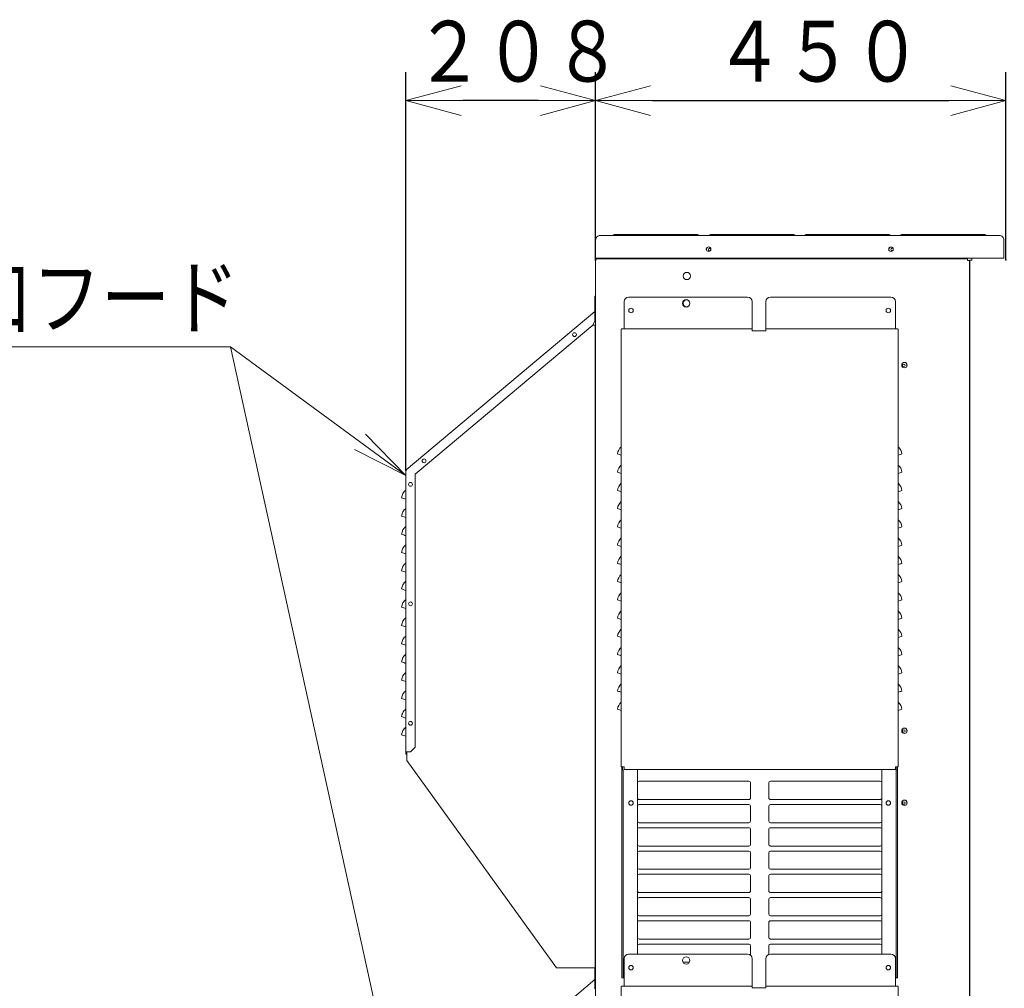
# Model space of a CAD drawing. Extents: x 0 to 420, y 0 to 297.
# Drawn here: x 52 to 104, y 145 to 196 of the extents above; entities that cross this region are included whole.
import ezdxf

# ---------------------------------------------------------------- set-up
doc = ezdxf.new("R2010")
doc.units = 0
doc.layers.get('0').update_dxf_attribs({"linetype": 'CONTINUOUS'})
doc.layers.add('DD0', color=7, linetype='CONTINUOUS')
doc.layers.add('M0', color=3, linetype='CONTINUOUS')
doc.styles.get("Standard").update_dxf_attribs({"font": 'txt', "bigfont": 'BIGFONT'})
doc.dimstyles.new('LEADSTYL', dxfattribs={"dimtxt": 3.2, "dimasz": 3, "dimexe": 0.18, "dimexo": 0.0625, "dimgap": 1, "dimtad": 0, "dimtih": 1, "dimtoh": 1, "dimdec": 4, "dimzin": 0, "dimdsep": 46, "dimtxsty": 'STANDARD', "dimblk1": 'OPEN', "dimblk2": 'OPEN', "dimsah": 1, "dimcen": 0.09, "dimadec": 0, "dimazin": 0, "dimtfac": 1, "dimtdec": 4, "dimtofl": 0, "dimtmove": 0, "dimatfit": 3, "dimfxl": 1, "dimtolj": 1, "dimtzin": 0, "dimarcsym": 0})
doc.dimstyles.get("Standard").update_dxf_attribs({"dimtxt": 3.2, "dimasz": 3, "dimexe": 1.5, "dimexo": 0, "dimgap": 1, "dimtad": 3, "dimtih": 1, "dimtoh": 1, "dimdsep": 46, "dimtxsty": 'STANDARD', "dimblk1": 'OPEN', "dimblk2": 'OPEN', "dimsah": 1, "dimcen": 0.09, "dimadec": 0, "dimazin": 0, "dimtfac": 1, "dimtdec": 4, "dimtofl": 0, "dimtmove": 0, "dimatfit": 3, "dimfxl": 1, "dimtolj": 1, "dimtzin": 0, "dimlwd": 13, "dimlwe": 13, "dimarcsym": 0})

# ---------------------------------------------------------------- blocks, each defined once
blk = doc.blocks.new('_OPEN')
at = {"color": 0, "lineweight": 13}
for p, q in [((-0.965926, 0.258819), (0, 0)), ((0, 0), (-1, 0)), ((0, 0), (-0.965926, -0.258819))]:
    blk.add_line(p, q, dxfattribs=at)
blk = doc.blocks.new('*D5')
for p in [(82.10868, 191.239761), (82.10868, 182.83452), (103.708679, 182.853723)]:
    blk.add_point(p)
at = {"layer": 'DD0', "linetype": 'CONTINUOUS'}
for p, q in [((82.108681, 182.834518), (82.108681, 192.739761)), ((103.708679, 182.853729), (103.708679, 192.739761)), ((85.108681, 191.239761), (100.708679, 191.239761))]:
    blk.add_line(p, q, dxfattribs=at)
at = {"layer": 'DD0', "xscale": 3, "yscale": 3, "rotation": 180}
blk.add_blockref('_OPEN', (82.108681, 191.239761), dxfattribs=at)
at = {"layer": 'DD0', "xscale": 3, "yscale": 3}
blk.add_blockref('_OPEN', (103.708679, 191.239761), dxfattribs=at)
at = {"layer": 'DD0', "width": 0.833333}
blk.add_text('４５０', height=3.2, dxfattribs=at).set_placement((88.375343, 192.239761))
blk = doc.blocks.new('*D6')
for p in [(82.118279, 191.239761), (82.118279, 182.833685), (72.137494, 171.778726)]:
    blk.add_point(p)
at = {"layer": 'DD0', "linetype": 'CONTINUOUS'}
for p, q in [((72.137497, 171.778732), (72.137497, 192.739761)), ((82.118279, 182.833679), (82.118279, 192.739761)), ((79.118279, 191.239761), (75.137497, 191.239761))]:
    blk.add_line(p, q, dxfattribs=at)
at = {"layer": 'DD0', "xscale": 3, "yscale": 3, "rotation": 180}
blk.add_blockref('_OPEN', (72.137497, 191.239761), dxfattribs=at)
at = {"layer": 'DD0', "xscale": 3, "yscale": 3}
blk.add_blockref('_OPEN', (82.118279, 191.239761), dxfattribs=at)
at = {"layer": 'DD0', "width": 0.833333}
blk.add_text('２０８', height=3.2, dxfattribs=at).set_placement((72.594551, 192.239761))

msp = doc.modelspace()

# ---------------------------------------------------------------- linework, layer by layer
at = {"layer": 'M0', "linetype": 'CONTINUOUS', "lineweight": 13}
for p, q in [((82.35828, 184.140119), (83.500679, 184.140119)), ((83.02068, 184.140119), (83.11668, 184.188121)), ((83.11668, 184.188121), (83.260679, 184.188121)), ((83.260679, 184.188121), (87.34068, 184.188121)), ((83.500679, 184.140119), (102.220679, 184.140119)), ((87.34068, 184.188121), (87.484679, 184.188121)), ((87.58068, 184.140119), (87.484679, 184.188121)), ((88.060679, 184.140119), (88.156679, 184.188121)), ((88.156679, 184.188121), (88.300679, 184.188121)), ((88.300679, 184.188121), (92.380679, 184.188121)), ((92.380679, 184.188121), (92.52468, 184.188121)), ((92.52468, 184.188121), (92.620679, 184.140119)), ((93.100679, 184.140119), (93.19668, 184.188121)), ((93.19668, 184.188121), (93.340679, 184.188121)), ((93.340679, 184.188121), (97.42068, 184.188121)), ((97.42068, 184.188121), (97.564679, 184.188121)), ((97.564679, 184.188121), (97.660679, 184.140119)), ((98.14068, 184.140119), (98.236679, 184.188121)), ((98.236679, 184.188121), (98.380679, 184.188121)), ((98.380679, 184.188121), (102.460679, 184.188121)), ((102.220679, 184.140119), (103.363079, 184.140119)), ((102.460679, 184.188121), (102.604679, 184.188121)), ((102.604679, 184.188121), (102.700679, 184.140119)), ((82.118279, 183.900119), (82.118279, 182.94012)), ((103.603079, 183.900119), (103.603079, 182.941087)), ((82.118279, 182.94012), (83.500679, 182.94012)), ((82.19508, 182.920923), (82.204679, 182.920923)), ((82.204679, 182.920087), (83.51988, 182.920087)), ((83.500679, 182.94012), (102.220679, 182.94012)), ((83.51988, 182.920087), (101.678279, 182.920087)), ((101.678279, 182.920087), (101.678279, 182.94012)), ((101.678279, 182.833685), (101.678279, 182.920087)), ((101.908679, 182.853723), (101.908679, 182.94012)), ((102.220679, 182.94012), (103.394595, 182.94012)), ((103.394595, 182.94012), (103.622279, 182.94012)), ((103.603315, 182.941042), (103.603079, 182.941093)), ((103.612679, 182.94012), (103.603315, 182.941042)), ((82.10868, 182.83452), (82.10868, 180.952922)), ((82.118279, 182.833685), (82.118279, 144.027959)), ((101.678279, 182.833685), (101.678279, 182.824083)), ((101.678279, 182.824083), (101.702279, 182.824083)), ((101.702279, 182.824083), (101.788679, 182.824083)), ((101.788679, 182.824083), (101.788679, 102.861722)), ((101.788679, 182.824083), (101.812679, 182.824083)), ((101.812679, 102.900122), (101.812679, 182.844122)), ((101.812679, 182.844122), (101.899079, 182.844122)), ((101.899079, 182.844122), (101.908679, 182.844122)), ((101.908679, 182.844122), (101.908679, 182.853723)), ((82.079735, 180.952922), (82.113335, 180.952922)), ((82.079735, 180.712923), (82.079735, 180.952922)), ((82.113335, 180.712923), (82.113335, 180.952922)), ((90.11508, 180.902523), (83.851079, 180.902523)), ((97.651079, 180.902523), (91.31508, 180.902523)), ((82.079735, 180.136924), (82.079735, 180.712923)), ((82.113335, 180.136924), (82.113335, 180.712923)), ((83.611079, 180.662523), (83.611079, 179.222524)), ((90.355079, 179.222524), (90.355079, 180.662523)), ((91.075079, 180.662523), (91.075079, 179.222524)), ((97.891079, 180.662523), (97.891079, 179.222524)), ((72.149496, 171.804464), (82.079735, 180.136924)), ((82.079735, 180.093059), (82.079735, 180.136924)), ((82.101333, 180.111181), (82.079735, 180.093059)), ((82.079735, 180.093059), (82.079735, 179.654327)), ((82.10868, 180.119855), (82.10868, 179.424587)), ((72.617494, 171.570564), (81.969424, 179.417766)), ((81.969424, 179.417766), (82.079735, 179.654327)), ((82.084679, 179.424587), (81.972604, 179.424587)), ((82.084679, 179.424587), (82.118279, 179.424587)), ((82.084679, 179.184581), (82.084679, 179.424587)), ((82.084679, 179.184581), (82.084679, 145.824585)), ((82.118279, 179.184581), (82.084679, 179.184581)), ((82.118279, 179.184581), (82.118279, 145.824585)), ((83.467079, 171.183719), (83.467079, 179.178659)), ((83.500679, 179.222524), (83.611079, 179.222524)), ((90.355079, 179.222524), (83.611079, 179.222524)), ((90.355079, 179.129884), (90.355079, 179.222524)), ((91.075079, 179.129884), (90.355079, 179.129884)), ((91.075079, 179.222524), (91.075079, 179.129884)), ((97.891079, 179.222524), (91.075079, 179.222524)), ((98.001479, 179.222524), (97.891079, 179.222524)), ((98.03508, 179.178659), (98.03508, 171.183719)), ((72.137494, 156.962392), (72.137494, 171.778726)), ((72.617494, 157.202392), (72.617494, 171.570564)), ((83.467079, 156.175388), (83.467079, 171.183719)), ((98.03508, 171.183719), (98.03508, 156.175388)), ((72.377494, 156.962392), (72.617494, 157.202392)), ((72.137494, 156.962392), (72.171094, 156.962392)), ((72.137494, 156.962392), (72.137494, 156.851991)), ((72.377494, 156.962392), (72.171094, 156.962392)), ((72.182281, 156.962392), (72.182281, 156.56277)), ((72.182281, 156.50531), (72.182281, 156.56277)), ((72.182281, 156.50531), (80.05428, 145.584585)), ((83.467079, 156.175388), (83.500679, 156.175388)), ((83.500679, 156.071636), (83.500679, 156.175388)), ((83.611079, 156.175388), (83.500679, 156.175388)), ((83.500679, 145.073389), (83.500679, 156.071636)), ((83.534279, 156.013877), (83.534279, 156.175388)), ((83.567879, 155.995201), (83.567879, 145.092929)), ((83.611079, 156.175388), (83.611079, 156.064987)), ((83.611079, 156.031387), (83.611079, 156.064987)), ((83.611079, 156.031387), (97.891079, 156.031387)), ((84.316679, 156.031387), (84.316679, 146.311307)), ((97.185479, 146.311307), (97.185479, 156.031387)), ((97.891079, 156.175388), (98.001479, 156.175388)), ((97.891079, 156.175388), (97.891079, 156.064987)), ((97.891079, 156.031387), (97.891079, 156.064987)), ((97.934279, 145.092929), (97.934279, 155.995201)), ((97.96788, 156.175388), (97.96788, 156.013877)), ((98.001479, 156.175388), (98.001479, 156.071636)), ((98.001479, 156.175388), (98.03508, 156.175388)), ((98.001479, 156.071636), (98.001479, 145.073389)), ((90.172679, 155.412124), (84.412679, 155.412124)), ((90.268679, 154.548124), (90.268679, 155.31612)), ((91.22868, 155.31612), (91.22868, 154.548124)), ((97.08468, 155.412124), (91.32468, 155.412124)), ((97.180679, 154.548124), (97.180679, 155.31612)), ((84.412679, 154.452119), (90.172679, 154.452119)), ((91.32468, 154.452119), (97.08468, 154.452119)), ((90.172679, 154.188121), (84.412679, 154.188121)), ((90.268679, 153.324121), (90.268679, 154.092123)), ((91.22868, 154.092123), (91.22868, 153.324121)), ((97.08468, 154.188121), (91.32468, 154.188121)), ((97.180679, 153.324121), (97.180679, 154.092123)), ((84.412679, 153.228122), (90.172679, 153.228122)), ((90.172679, 152.964124), (84.412679, 152.964124)), ((90.268679, 152.100124), (90.268679, 152.86812)), ((91.22868, 152.86812), (91.22868, 152.100124)), ((91.32468, 153.228122), (97.08468, 153.228122)), ((97.08468, 152.964124), (91.32468, 152.964124)), ((97.180679, 152.100124), (97.180679, 152.86812)), ((84.412679, 152.004119), (90.172679, 152.004119)), ((91.32468, 152.004119), (97.08468, 152.004119)), ((90.172679, 151.740121), (84.412679, 151.740121)), ((90.268679, 150.876121), (90.268679, 151.644123)), ((91.22868, 151.644123), (91.22868, 150.876121)), ((97.08468, 151.740121), (91.32468, 151.740121)), ((97.180679, 150.876121), (97.180679, 151.644123)), ((84.412679, 150.780122), (90.172679, 150.780122)), ((91.32468, 150.780122), (97.08468, 150.780122)), ((90.172679, 150.516124), (84.412679, 150.516124)), ((90.268679, 149.652124), (90.268679, 150.42012)), ((91.22868, 150.42012), (91.22868, 149.652124)), ((97.08468, 150.516124), (91.32468, 150.516124)), ((97.180679, 149.652124), (97.180679, 150.42012)), ((84.412679, 149.55612), (90.172679, 149.55612)), ((90.172679, 149.292121), (84.412679, 149.292121)), ((91.32468, 149.55612), (97.08468, 149.55612)), ((97.08468, 149.292121), (91.32468, 149.292121)), ((90.268679, 148.428121), (90.268679, 149.196123)), ((91.22868, 149.196123), (91.22868, 148.428121)), ((97.180679, 148.428121), (97.180679, 149.196123)), ((84.412679, 148.332122), (90.172679, 148.332122)), ((91.32468, 148.332122), (97.08468, 148.332122)), ((90.172679, 148.068124), (84.412679, 148.068124)), ((90.268679, 147.204124), (90.268679, 147.97212)), ((91.22868, 147.97212), (91.22868, 147.204124)), ((97.08468, 148.068124), (91.32468, 148.068124)), ((97.180679, 147.204124), (97.180679, 147.97212)), ((84.412679, 147.10812), (90.172679, 147.10812)), ((90.172679, 146.844122), (84.412679, 146.844122)), ((90.268679, 146.255718), (90.268679, 146.748123)), ((91.22868, 146.748123), (91.22868, 146.295217)), ((91.32468, 147.10812), (97.08468, 147.10812)), ((97.08468, 146.844122), (91.32468, 146.844122)), ((97.180679, 146.311307), (97.180679, 146.748123)), ((90.11508, 146.311307), (83.851079, 146.311307)), ((97.651079, 146.311307), (91.31508, 146.311307)), ((82.084679, 145.824585), (82.118279, 145.824585)), ((82.084679, 145.584585), (82.084679, 145.824585)), ((83.611079, 146.071308), (83.611079, 144.631303)), ((86.717031, 145.884122), (87.052327, 145.884122)), ((90.355079, 144.631303), (90.355079, 146.071308)), ((91.075079, 146.071308), (91.075079, 144.631303)), ((97.891079, 146.071308), (97.891079, 144.631303)), ((80.05428, 145.584585), (80.095699, 145.584585)), ((80.095699, 145.584585), (82.084679, 145.584585)), ((82.079735, 145.546699), (82.079735, 145.584585)), ((82.079735, 144.970701), (82.079735, 145.546699)), ((82.118279, 145.584585), (82.084679, 145.584585)), ((82.113335, 145.584585), (82.113335, 145.546699)), ((82.113335, 144.970701), (82.113335, 145.546699)), ((83.500679, 145.073389), (83.534279, 145.073389)), ((83.611079, 145.073389), (83.534279, 145.073389)), ((97.891079, 145.073389), (97.96788, 145.073389)), ((97.96788, 145.073389), (98.001479, 145.073389)), ((72.149496, 136.63824), (82.079735, 144.970701)), ((82.079735, 144.926836), (82.079735, 144.970701)), ((82.101333, 144.944963), (82.079735, 144.926836)), ((82.079735, 144.926836), (82.079735, 144.488103)), ((83.467079, 136.592504), (83.467079, 144.587444)), ((83.500679, 144.631303), (83.611079, 144.631303)), ((90.355079, 144.631303), (83.611079, 144.631303)), ((90.355079, 144.538669), (90.355079, 144.631303)), ((91.075079, 144.631303), (91.075079, 144.538669)), ((97.891079, 144.631303), (91.075079, 144.631303)), ((98.001479, 144.631303), (97.891079, 144.631303)), ((98.03508, 144.587444), (98.03508, 136.592504)), ((91.075079, 144.538669), (90.355079, 144.538669))]:
    msp.add_line(p, q, dxfattribs=at)
for centre, radius in [((88.06068, 183.420124), 0.120001), ((97.66068, 183.420124), 0.12), ((86.918279, 182.008084), 0.192), ((83.98068, 180.192604), 0.120001), ((86.884679, 180.568921), 0.192), ((97.521479, 180.192604), 0.120001), ((81.00657, 178.923134), 0.100801), ((98.366279, 177.318487), 0.144), ((98.332679, 177.304924), 0.0672), ((73.088879, 172.2794), 0.100799), ((72.377495, 171.041481), 0.100799), ((72.377495, 164.753479), 0.100799), ((72.377494, 158.465482), 0.1008), ((98.366279, 158.070486), 0.144), ((98.332679, 158.056922), 0.0672), ((98.366279, 154.278487), 0.144), ((83.980679, 154.265385), 0.120001), ((97.52148, 154.265386), 0.12), ((98.332679, 154.264923), 0.0672), ((86.884679, 145.977706), 0.192), ((83.980681, 145.601384), 0.12), ((97.52148, 145.601384), 0.12)]:
    msp.add_circle(centre, radius, dxfattribs=at)
for centre, radius, start, end in [((82.358272, 183.900126), 0.239994, 90, 180.001494), ((103.363088, 183.900127), 0.239992, 359.998115, 450), ((88.118281, 183.400086), 0.168002, 129.70553, 191.933236), ((88.118279, 183.400087), 0.0672, 22.040072, 180.000045), ((97.718283, 183.400086), 0.168003, 129.706125, 191.933087), ((97.718279, 183.400087), 0.067199, 22.039949, 180.000227), ((82.195084, 182.834519), 0.086404, 90, 179.999192), ((82.204685, 182.833681), 0.086407, 90, 179.997572), ((82.20469, 182.968905), 0.047982, 269.986316, 323.136956), ((82.21429, 182.968074), 0.047986, 269.987264, 324.371453), ((88.118281, 183.400089), 0.067202, 180.001677, 299.594141), ((97.718281, 183.400089), 0.067202, 180.00176, 299.593526), ((83.851082, 180.662519), 0.240003, 90, 179.999162), ((90.115079, 180.662522), 0.240001, 0.000255, 90), ((91.315082, 180.662519), 0.240003, 90, 179.999162), ((97.651078, 180.662521), 0.240001, 0.000401, 90), ((86.918279, 180.568085), 0.191999, 93.598526, 263.549705), ((82.07972, 180.136927), 0.033615, 310.012479, 359.996269), ((98.332684, 177.304923), 0.167995, 338.276177, 425.690458), ((83.860673, 172.565389), 0.599993, 130.995276, 172.706492), ((628.548504, 1855.578236), 1769.0702, 252.047322, 252.054183), ((-462.830357, 1904.306318), 1820.29091, 287.945883, 287.952552), ((97.641489, 172.565389), 0.599991, 7.29347, 49.004846), ((83.860669, 171.605393), 0.599988, 130.995196, 172.707296), ((97.641493, 171.605394), 0.599986, 7.292665, 49.004926), ((72.171122, 171.778712), 0.033627, 130.022455, 179.976538), ((-1315.871487, -4148.155908), 4540.768669, 72.050888, 72.053561), ((1403.145124, -3857.255517), 4234.987617, 107.946312, 107.949179), ((72.37428, 171.041676), 0.100801, 267.410722, 445.581486), ((83.860669, 170.645394), 0.599988, 130.995196, 172.707296), ((97.641493, 170.645395), 0.599986, 7.292665, 49.004926), ((72.497485, 170.258396), 0.59999, 126.869561, 172.706851), ((-1315.871487, -4149.115907), 4540.768669, 72.050888, 72.053561), ((1403.145124, -3858.215516), 4234.987617, 107.946312, 107.949179), ((-667.606305, -2112.949467), 2400.053959, 72.048029, 72.053929), ((83.860708, 169.685374), 0.600029, 130.996705, 172.705787), ((97.641453, 169.685375), 0.600027, 7.294174, 49.003417), ((72.497485, 169.298396), 0.59999, 126.869561, 172.706851), ((-456.18741, -1495.865373), 1750.806256, 72.047286, 72.054219), ((623.075104, -1450.753612), 1703.386286, 107.945655, 107.952781), ((-667.606305, -2113.909466), 2400.053959, 72.048029, 72.053929), ((83.860708, 168.725375), 0.600029, 130.996705, 172.705787), ((97.641453, 168.725375), 0.600027, 7.294174, 49.003417), ((689.668349, 2075.073689), 2004.241465, 252.047446, 252.054512), ((72.497485, 168.338397), 0.59999, 126.869561, 172.706851), ((-456.18741, -1496.825372), 1750.806256, 72.047286, 72.054219), ((623.075104, -1451.713611), 1703.386286, 107.945655, 107.952781), ((83.860673, 167.765388), 0.599993, 130.995276, 172.706492), ((97.641489, 167.765388), 0.599991, 7.29347, 49.004846), ((689.668349, 2074.11369), 2004.241465, 252.047446, 252.054512), ((72.497485, 167.378398), 0.59999, 126.869561, 172.706851), ((628.548504, 1850.778234), 1769.0702, 252.047322, 252.054183), ((-462.830357, 1899.506317), 1820.29091, 287.945883, 287.952552), ((72.497485, 166.418399), 0.59999, 126.869561, 172.706851), ((83.860673, 166.805389), 0.599993, 130.995276, 172.706492), ((628.548504, 1849.818235), 1769.0702, 252.047322, 252.054183), ((-462.830357, 1898.546318), 1820.29091, 287.945883, 287.952552), ((97.641489, 166.805389), 0.599991, 7.29347, 49.004846), ((689.668349, 2073.15369), 2004.241465, 252.047446, 252.054512), ((72.497482, 165.458403), 0.599985, 126.869471, 172.707646), ((83.860669, 165.845393), 0.599988, 130.995196, 172.707296), ((-1315.871487, -4153.915908), 4540.768669, 72.050888, 72.053561), ((1403.145124, -3863.015518), 4234.987617, 107.946312, 107.949179), ((97.641493, 165.845393), 0.599986, 7.292665, 49.004926), ((-1695.757553, -5292.089838), 5736.748697, 72.051007, 72.053475), ((83.860669, 164.885394), 0.599988, 130.995196, 172.707296), ((97.641493, 164.885394), 0.599986, 7.292665, 49.004926), ((72.497454, 164.498414), 0.599956, 126.868204, 172.708207), ((72.374283, 164.753677), 0.100798, 267.408997, 445.583012), ((-1315.871487, -4154.875908), 4540.768669, 72.050888, 72.053561), ((1403.145124, -3863.975517), 4234.987617, 107.946312, 107.949179), ((-667.606305, -2118.709467), 2400.053959, 72.048029, 72.053929), ((83.860708, 163.925374), 0.600029, 130.996705, 172.705787), ((97.641453, 163.925374), 0.600027, 7.294174, 49.003417), ((72.497485, 163.538396), 0.59999, 126.869561, 172.706851), ((-456.18741, -1501.625373), 1750.806256, 72.047286, 72.054219), ((623.075104, -1456.513612), 1703.386286, 107.945655, 107.952781), ((-667.606305, -2119.669466), 2400.053959, 72.048029, 72.053929), ((83.860708, 162.965375), 0.600029, 130.996705, 172.705787), ((97.641453, 162.965375), 0.600027, 7.294174, 49.003417), ((72.497485, 162.578397), 0.59999, 126.869561, 172.706851), ((-456.18741, -1502.585372), 1750.806256, 72.047286, 72.054219), ((623.075104, -1457.473611), 1703.386286, 107.945655, 107.952781), ((-667.606305, -2120.629465), 2400.053959, 72.048029, 72.053929), ((83.860673, 162.005387), 0.599993, 130.995276, 172.706492), ((97.641489, 162.005388), 0.599991, 7.29347, 49.004846), ((689.668349, 2068.353689), 2004.241465, 252.047446, 252.054512), ((72.497485, 161.618398), 0.59999, 126.869561, 172.706851), ((628.548504, 1845.018234), 1769.0702, 252.047322, 252.054183), ((-462.830357, 1893.746317), 1820.29091, 287.945883, 287.952552), ((72.497485, 160.658399), 0.59999, 126.869561, 172.706851), ((83.860673, 161.045388), 0.599993, 130.995276, 172.706492), ((97.641489, 161.045389), 0.599991, 7.29347, 49.004846), ((689.668349, 2067.39369), 2004.241465, 252.047446, 252.054512), ((628.548504, 1844.058235), 1769.0702, 252.047322, 252.054183), ((-462.830357, 1892.786318), 1820.29091, 287.945883, 287.952552), ((72.497482, 159.698403), 0.599985, 126.869471, 172.707646), ((83.860673, 160.085389), 0.599993, 130.995276, 172.706492), ((628.548504, 1843.098236), 1769.0702, 252.047322, 252.054183), ((-462.830357, 1891.826319), 1820.29091, 287.945883, 287.952552), ((97.641489, 160.08539), 0.599991, 7.29347, 49.004846), ((-1695.757553, -5297.849839), 5736.748697, 72.051007, 72.053475), ((83.860669, 159.125393), 0.599988, 130.995196, 172.707296), ((-1315.871487, -4160.635908), 4540.768669, 72.050888, 72.053561), ((1403.145124, -3869.735517), 4234.987617, 107.946312, 107.949179), ((97.641493, 159.125394), 0.599986, 7.292665, 49.004926), ((-667.606305, -2124.469467), 2400.053959, 72.048029, 72.053929), ((72.37428, 158.465678), 0.100801, 267.410722, 445.581486), ((72.497485, 157.778396), 0.59999, 126.869561, 172.706851), ((98.332677, 158.056923), 0.168002, 338.276563, 425.689178), ((-667.606305, -2125.429466), 2400.053959, 72.048029, 72.053929), ((72.171095, 156.851992), 0.0336, 180.001287, 289.445778), ((84.41268, 155.316123), 0.096001, 90, 180.001894), ((90.172678, 155.316123), 0.096001, 359.998106, 450), ((91.324679, 155.316125), 0.095999, 90, 180.003351), ((97.084679, 155.316124), 0.096, 359.997378, 450), ((84.41268, 154.548121), 0.096001, 179.998106, 270), ((90.172678, 154.548121), 0.096001, 270, 360.001894), ((97.084679, 154.54812), 0.096, 270, 360.002622), ((98.332677, 154.264923), 0.168002, 338.276563, 425.689178), ((84.41268, 154.09212), 0.096001, 90, 179.998479), ((90.172678, 154.09212), 0.096001, 0.001521, 90), ((91.324679, 154.092123), 0.095999, 90, 179.999936), ((97.084679, 154.092121), 0.096, 0.000793, 90), ((84.41268, 153.324124), 0.096001, 180.001521, 270), ((84.41268, 152.868123), 0.096001, 90, 180.001894), ((90.172678, 153.324124), 0.096001, 270, 359.998479), ((90.172678, 152.868123), 0.096001, 359.998106, 450), ((91.324679, 153.324121), 0.095999, 180.000064, 270), ((91.324679, 152.868125), 0.095999, 90, 180.003351), ((97.084679, 153.324122), 0.096, 270, 359.999207), ((97.084679, 152.868124), 0.096, 359.997378, 450), ((84.41268, 152.100121), 0.096001, 179.998106, 270), ((90.172678, 152.100121), 0.096001, 270, 360.001894), ((97.084679, 152.10012), 0.096, 270, 360.002622), ((84.41268, 151.64412), 0.096001, 90, 179.998479), ((90.172678, 151.64412), 0.096001, 0.001521, 90), ((91.324679, 151.644123), 0.095999, 90, 179.999936), ((97.084679, 151.644121), 0.096, 0.000793, 90), ((84.41268, 150.876124), 0.096001, 180.001521, 270), ((90.172678, 150.876124), 0.096001, 270, 359.998479), ((91.324679, 150.876121), 0.095999, 180.000064, 270), ((97.084679, 150.876122), 0.096, 270, 359.999207), ((84.41268, 150.420123), 0.096001, 90, 180.001894), ((90.172678, 150.420123), 0.096001, 359.998106, 450), ((91.324679, 150.420125), 0.095999, 90, 180.003351), ((97.084679, 150.420124), 0.096, 359.997378, 450), ((84.41268, 149.652121), 0.096001, 179.998106, 270), ((84.41268, 149.19612), 0.096001, 90, 179.998479), ((90.172678, 149.652121), 0.096001, 270, 360.001894), ((90.172678, 149.19612), 0.096001, 0.001521, 90), ((91.324679, 149.196123), 0.095999, 90, 179.999936), ((97.084679, 149.65212), 0.096, 270, 360.002622), ((97.084679, 149.196121), 0.096, 0.000793, 90), ((84.41268, 148.428124), 0.096001, 180.001521, 270), ((90.172678, 148.428124), 0.096001, 270, 359.998479), ((91.324679, 148.428121), 0.095999, 180.000064, 270), ((97.084679, 148.428122), 0.096, 270, 359.999207), ((84.41268, 147.972123), 0.096001, 90, 180.001894), ((90.172678, 147.972123), 0.096001, 359.998106, 450), ((97.084679, 147.972124), 0.096, 359.997378, 450), ((84.41268, 147.204121), 0.096001, 179.998106, 270), ((90.172678, 147.204121), 0.096001, 270, 360.001894), ((97.084679, 147.20412), 0.096, 270, 360.002622), ((84.41268, 146.74812), 0.096001, 90, 179.998479), ((90.172678, 146.74812), 0.096001, 0.001521, 90), ((91.324679, 146.748123), 0.095999, 90, 179.999936), ((97.084679, 146.748121), 0.096, 0.000793, 90), ((83.851082, 146.071304), 0.240003, 90, 179.999162), ((90.115079, 146.071307), 0.240001, 0.000255, 90), ((91.315082, 146.071304), 0.240003, 90, 179.999162), ((97.651078, 146.071306), 0.240001, 0.000401, 90), ((82.079744, 144.970698), 0.033591, 309.993879, 360.005114)]:
    msp.add_arc(centre, radius, start, end, dxfattribs=at)
at = {"layer": 'M0', "linetype": 'CONTINUOUS', "lineweight": 13, "extrusion": (0, 0, -1)}
for points, knots in [([(83.467079, 179.178659), (83.467204, 179.181531), (83.467329, 179.184403), (83.467725, 179.187219), (83.46812, 179.190035), (83.468787, 179.192795), (83.469637, 179.195448), (83.470488, 179.1981), (83.471522, 179.200644), (83.472741, 179.203029), (83.473961, 179.205415), (83.475366, 179.207641), (83.476921, 179.209673), (83.478477, 179.211704), (83.480184, 179.213539), (83.482013, 179.215131), (83.483841, 179.216724), (83.48579, 179.218073), (83.487822, 179.219183), (83.489854, 179.220292), (83.491968, 179.22116), (83.494125, 179.221677), (83.496281, 179.222194), (83.49848, 179.222359), (83.500679, 179.222524)], [0, 0, 0, 0, 1, 1, 1, 2, 2, 2, 3, 3, 3, 4, 4, 4, 5, 5, 5, 6, 6, 6, 7, 7, 7, 8, 8, 8, 8]), ([(98.001479, 179.222524), (98.003434, 179.222394), (98.005389, 179.222264), (98.007314, 179.221855), (98.009239, 179.221445), (98.011135, 179.220756), (98.012971, 179.219875), (98.014808, 179.218994), (98.016586, 179.217921), (98.018279, 179.216648), (98.019972, 179.215375), (98.02158, 179.213901), (98.023077, 179.212259), (98.024575, 179.210617), (98.025962, 179.208805), (98.027219, 179.206852), (98.028476, 179.204898), (98.029602, 179.202801), (98.030578, 179.200592), (98.031553, 179.198382), (98.032378, 179.196061), (98.033053, 179.193662), (98.033729, 179.191264), (98.034256, 179.188788), (98.034569, 179.186275), (98.034882, 179.183762), (98.034981, 179.18121), (98.03508, 179.178659)], [0, 0, 0, 0, 1, 1, 1, 2, 2, 2, 3, 3, 3, 4, 4, 4, 5, 5, 5, 6, 6, 6, 7, 7, 7, 8, 8, 8, 9, 9, 9, 9]), ([(72.137494, 159.218395), (72.121842, 159.20593), (72.10619, 159.193465), (72.091375, 159.180051), (72.076559, 159.166638), (72.062582, 159.152274), (72.049309, 159.137302), (72.036036, 159.12233), (72.023469, 159.106747), (72.011724, 159.090564), (71.999979, 159.074381), (71.989056, 159.057597), (71.978991, 159.040313), (71.968926, 159.023029), (71.959719, 159.005245), (71.951442, 158.987041), (71.943165, 158.968837), (71.935818, 158.950214), (71.929346, 158.93128), (71.922875, 158.912346), (71.91728, 158.893101), (71.912927, 158.873596), (71.908573, 158.854091), (71.905462, 158.834326), (71.90235, 158.814561)], [0, 0, 0, 0, 1, 1, 1, 2, 2, 2, 3, 3, 3, 4, 4, 4, 5, 5, 5, 6, 6, 6, 7, 7, 7, 8, 8, 8, 8]), ([(83.500679, 156.071636), (83.500778, 156.068275), (83.500877, 156.064914), (83.50119, 156.061605), (83.501503, 156.058296), (83.502031, 156.05504), (83.502706, 156.051883), (83.503382, 156.048726), (83.504206, 156.045668), (83.505181, 156.042757), (83.506156, 156.039845), (83.507283, 156.03708), (83.50854, 156.034505), (83.509797, 156.031931), (83.511184, 156.029547), (83.512681, 156.027387), (83.514179, 156.025227), (83.515786, 156.023291), (83.517479, 156.021614), (83.519172, 156.019936), (83.520951, 156.018518), (83.522788, 156.017356), (83.524625, 156.016195), (83.526521, 156.01529), (83.528445, 156.014753), (83.53037, 156.014216), (83.532325, 156.014047), (83.534279, 156.013877)], [0, 0, 0, 0, 1, 1, 1, 2, 2, 2, 3, 3, 3, 4, 4, 4, 5, 5, 5, 6, 6, 6, 7, 7, 7, 8, 8, 8, 9, 9, 9, 9]), ([(83.534279, 156.013877), (83.536479, 156.013807), (83.538678, 156.013738), (83.540835, 156.013517), (83.542992, 156.013296), (83.545106, 156.012925), (83.547138, 156.012453), (83.54917, 156.01198), (83.551119, 156.011407), (83.552947, 156.01073), (83.554775, 156.010053), (83.556483, 156.009273), (83.558038, 156.008407), (83.559594, 156.007542), (83.560998, 156.006591), (83.562217, 156.005575), (83.563436, 156.004558), (83.564471, 156.003476), (83.565321, 156.002348), (83.566172, 156.001219), (83.566838, 156.000045), (83.567234, 155.998846), (83.567629, 155.997647), (83.567754, 155.996424), (83.567879, 155.995201)], [0, 0, 0, 0, 1, 1, 1, 2, 2, 2, 3, 3, 3, 4, 4, 4, 5, 5, 5, 6, 6, 6, 7, 7, 7, 8, 8, 8, 8]), ([(97.934279, 155.995201), (97.934378, 155.996288), (97.934477, 155.997376), (97.93479, 155.998445), (97.935103, 155.999514), (97.93563, 156.000566), (97.936306, 156.001587), (97.936981, 156.002607), (97.937805, 156.003598), (97.938781, 156.004539), (97.939757, 156.005481), (97.940883, 156.006374), (97.94214, 156.007206), (97.943397, 156.008037), (97.944784, 156.008808), (97.946282, 156.009506), (97.947779, 156.010204), (97.949387, 156.010829), (97.95108, 156.011371), (97.952773, 156.011914), (97.954551, 156.012374), (97.956388, 156.01275), (97.958224, 156.013126), (97.96012, 156.013418), (97.962045, 156.013591), (97.96397, 156.013765), (97.965925, 156.013821), (97.96788, 156.013877)], [0, 0, 0, 0, 1, 1, 1, 2, 2, 2, 3, 3, 3, 4, 4, 4, 5, 5, 5, 6, 6, 6, 7, 7, 7, 8, 8, 8, 9, 9, 9, 9]), ([(97.96788, 156.013877), (97.969834, 156.014047), (97.971789, 156.014216), (97.973714, 156.014753), (97.975639, 156.01529), (97.977534, 156.016195), (97.979371, 156.017356), (97.981208, 156.018518), (97.982987, 156.019936), (97.984679, 156.021614), (97.986372, 156.023291), (97.98798, 156.025227), (97.989477, 156.027387), (97.990974, 156.029547), (97.992361, 156.031931), (97.993618, 156.034505), (97.994875, 156.03708), (97.996002, 156.039845), (97.996978, 156.042757), (97.997953, 156.045668), (97.998777, 156.048726), (97.999453, 156.051883), (98.000129, 156.05504), (98.000656, 156.058297), (98.000969, 156.061605), (98.001282, 156.064914), (98.001381, 156.068275), (98.001479, 156.071636)], [0, 0, 0, 0, 1, 1, 1, 2, 2, 2, 3, 3, 3, 4, 4, 4, 5, 5, 5, 6, 6, 6, 7, 7, 7, 8, 8, 8, 9, 9, 9, 9]), ([(91.22868, 154.548124), (91.229037, 154.541842), (91.229394, 154.535559), (91.230524, 154.529396), (91.231654, 154.523232), (91.233556, 154.517188), (91.235987, 154.511383), (91.238417, 154.505578), (91.241375, 154.500012), (91.244859, 154.494789), (91.248343, 154.489565), (91.252352, 154.484683), (91.256797, 154.480238), (91.261241, 154.475792), (91.266121, 154.471784), (91.271345, 154.468301), (91.276569, 154.464819), (91.282137, 154.461862), (91.287942, 154.459432), (91.293747, 154.457002), (91.299788, 154.455099), (91.30595, 154.453968), (91.312113, 154.452837), (91.318396, 154.452478), (91.32468, 154.452119)], [0, 0, 0, 0, 1, 1, 1, 2, 2, 2, 3, 3, 3, 4, 4, 4, 5, 5, 5, 6, 6, 6, 7, 7, 7, 8, 8, 8, 8]), ([(91.22868, 152.100124), (91.229037, 152.093842), (91.229394, 152.087559), (91.230524, 152.081396), (91.231654, 152.075232), (91.233556, 152.069188), (91.235987, 152.063383), (91.238417, 152.057578), (91.241375, 152.052012), (91.244859, 152.046789), (91.248343, 152.041565), (91.252352, 152.036683), (91.256797, 152.032238), (91.261241, 152.027792), (91.266121, 152.023784), (91.271345, 152.020301), (91.276569, 152.016819), (91.282137, 152.013862), (91.287942, 152.011432), (91.293747, 152.009002), (91.299788, 152.007099), (91.30595, 152.005968), (91.312113, 152.004837), (91.318396, 152.004478), (91.32468, 152.004119)], [0, 0, 0, 0, 1, 1, 1, 2, 2, 2, 3, 3, 3, 4, 4, 4, 5, 5, 5, 6, 6, 6, 7, 7, 7, 8, 8, 8, 8]), ([(91.22868, 149.652124), (91.229037, 149.645842), (91.229394, 149.639559), (91.230524, 149.633396), (91.231654, 149.627232), (91.233556, 149.621188), (91.235987, 149.615383), (91.238417, 149.609578), (91.241375, 149.604012), (91.244859, 149.598789), (91.248343, 149.593565), (91.252352, 149.588683), (91.256797, 149.584238), (91.261241, 149.579792), (91.266121, 149.575784), (91.271345, 149.572301), (91.276569, 149.568819), (91.282137, 149.565862), (91.287942, 149.563432), (91.293747, 149.561002), (91.299788, 149.559099), (91.30595, 149.557968), (91.312113, 149.556837), (91.318396, 149.556478), (91.32468, 149.55612)], [0, 0, 0, 0, 1, 1, 1, 2, 2, 2, 3, 3, 3, 4, 4, 4, 5, 5, 5, 6, 6, 6, 7, 7, 7, 8, 8, 8, 8]), ([(91.32468, 148.068124), (91.318397, 148.067766), (91.312113, 148.067407), (91.30595, 148.066276), (91.299788, 148.065145), (91.293746, 148.063242), (91.287942, 148.060812), (91.282137, 148.058381), (91.276569, 148.055425), (91.271345, 148.051942), (91.266121, 148.04846), (91.261241, 148.044452), (91.256797, 148.040006), (91.252352, 148.035561), (91.248343, 148.030679), (91.244859, 148.025455), (91.241375, 148.020231), (91.238417, 148.014666), (91.235987, 148.008861), (91.233557, 148.003056), (91.231654, 147.997012), (91.230524, 147.990848), (91.229394, 147.984685), (91.229037, 147.978402), (91.22868, 147.97212)], [0, 0, 0, 0, 1, 1, 1, 2, 2, 2, 3, 3, 3, 4, 4, 4, 5, 5, 5, 6, 6, 6, 7, 7, 7, 8, 8, 8, 8]), ([(91.22868, 147.204124), (91.229037, 147.197842), (91.229394, 147.191559), (91.230524, 147.185396), (91.231654, 147.179232), (91.233556, 147.173188), (91.235987, 147.167383), (91.238417, 147.161578), (91.241375, 147.156012), (91.244859, 147.150789), (91.248343, 147.145565), (91.252352, 147.140683), (91.256797, 147.136238), (91.261241, 147.131792), (91.266121, 147.127784), (91.271345, 147.124301), (91.276569, 147.120819), (91.282137, 147.117862), (91.287942, 147.115432), (91.293747, 147.113002), (91.299788, 147.111099), (91.30595, 147.109968), (91.312113, 147.108837), (91.318396, 147.108478), (91.32468, 147.10812)], [0, 0, 0, 0, 1, 1, 1, 2, 2, 2, 3, 3, 3, 4, 4, 4, 5, 5, 5, 6, 6, 6, 7, 7, 7, 8, 8, 8, 8]), ([(83.567879, 145.092929), (83.567754, 145.091651), (83.567629, 145.090373), (83.567234, 145.089119), (83.566838, 145.087864), (83.566172, 145.086632), (83.565321, 145.085451), (83.564471, 145.084269), (83.563436, 145.083138), (83.562217, 145.082075), (83.560998, 145.081012), (83.559594, 145.080017), (83.558038, 145.079111), (83.556483, 145.078205), (83.554776, 145.077387), (83.552947, 145.076679), (83.551119, 145.07597), (83.54917, 145.075371), (83.547138, 145.074876), (83.545106, 145.074381), (83.542992, 145.073991), (83.540835, 145.073761), (83.538678, 145.07353), (83.536479, 145.073459), (83.534279, 145.073389)], [0, 0, 0, 0, 1, 1, 1, 2, 2, 2, 3, 3, 3, 4, 4, 4, 5, 5, 5, 6, 6, 6, 7, 7, 7, 8, 8, 8, 8]), ([(97.96788, 145.073389), (97.965681, 145.073459), (97.963481, 145.07353), (97.961325, 145.073761), (97.959168, 145.073991), (97.957053, 145.074381), (97.955021, 145.074876), (97.95299, 145.075371), (97.951041, 145.07597), (97.949212, 145.076679), (97.947384, 145.077387), (97.945676, 145.078205), (97.944121, 145.079111), (97.942565, 145.080017), (97.941161, 145.081012), (97.939942, 145.082075), (97.938723, 145.083138), (97.937687, 145.084269), (97.936837, 145.085451), (97.935987, 145.086632), (97.935321, 145.087864), (97.934925, 145.089119), (97.93453, 145.090373), (97.934404, 145.091651), (97.934279, 145.092929)], [0, 0, 0, 0, 1, 1, 1, 2, 2, 2, 3, 3, 3, 4, 4, 4, 5, 5, 5, 6, 6, 6, 7, 7, 7, 8, 8, 8, 8]), ([(83.467079, 144.587444), (83.467204, 144.590314), (83.467329, 144.593183), (83.467725, 144.595998), (83.46812, 144.598813), (83.468787, 144.601573), (83.469637, 144.604227), (83.470488, 144.60688), (83.471522, 144.609427), (83.472741, 144.611814), (83.473961, 144.614201), (83.475366, 144.616427), (83.476921, 144.618457), (83.478477, 144.620488), (83.480184, 144.622324), (83.482013, 144.623916), (83.483841, 144.625509), (83.48579, 144.626858), (83.487822, 144.627967), (83.489854, 144.629077), (83.491968, 144.629946), (83.494125, 144.630462), (83.496281, 144.630978), (83.49848, 144.631141), (83.500679, 144.631303)], [0, 0, 0, 0, 1, 1, 1, 2, 2, 2, 3, 3, 3, 4, 4, 4, 5, 5, 5, 6, 6, 6, 7, 7, 7, 8, 8, 8, 8]), ([(98.001479, 144.631303), (98.003679, 144.631141), (98.005877, 144.630978), (98.008034, 144.630462), (98.010191, 144.629946), (98.012306, 144.629077), (98.014338, 144.627967), (98.016369, 144.626858), (98.018318, 144.625509), (98.020147, 144.623916), (98.021975, 144.622324), (98.023683, 144.620488), (98.025238, 144.618457), (98.026794, 144.616427), (98.028198, 144.614201), (98.029417, 144.611814), (98.030636, 144.609428), (98.031671, 144.60688), (98.032522, 144.604227), (98.033372, 144.601573), (98.034038, 144.598813), (98.034434, 144.595998), (98.034829, 144.593184), (98.034954, 144.590314), (98.03508, 144.587444)], [0, 0, 0, 0, 1, 1, 1, 2, 2, 2, 3, 3, 3, 4, 4, 4, 5, 5, 5, 6, 6, 6, 7, 7, 7, 8, 8, 8, 8])]:
    msp.add_open_spline(points, degree=3, knots=knots, dxfattribs=at)

# ---------------------------------------------------------------- texts
at = {"layer": 'DD0', "width": 0.833333}
msp.add_text('背面吸込口フード', height=3.2, dxfattribs=at).set_placement((34.267048, 179.280609))

# ---------------------------------------------------------------- dimensions: what is measured, and where the dimension line sits
at = {"layer": 'DD0', "color": 7}
for base, p1, p2, text, override, picture, middle in [((82.118279, 191.239761), (72.137494, 171.778726), (82.118279, 182.833685), '２０８', {"dimtxt": 3.2, "dimexe": 1.5, "dimexo": 5.31612e-06, "dimtih": 1, "dimtoh": 1, "dimtmove": 2, "dimlwd": 13, "dimlwe": 13}, '*D6', (77.127884, 193.839761)), ((82.10868, 191.239761), (103.708679, 182.853723), (82.10868, 182.83452), '４５０', {"dimtxt": 3.2, "dimexe": 1.5, "dimexo": 1.65187e-06, "dimtih": 1, "dimtoh": 1, "dimtmove": 2, "dimlwd": 13, "dimlwe": 13}, '*D5', (92.908676, 193.839761))]:
    dim = msp.add_linear_dim(base=base, p1=p1, p2=p2, text=text, dimstyle='STANDARD', override=override, dxfattribs=at)
    dim.commit()
    dim.dimension.update_dxf_attribs({"geometry": picture, "text_midpoint": middle, "dimtype": 160})

# ---------------------------------------------------------------- leaders
at = {"layer": 'DD0'}
for points in [[(72.137497, 171.508362), (62.900383, 178.280609), (30.700382, 178.280609)], [(72.137497, 136.24649), (62.900383, 178.280609)]]:
    msp.add_leader(points, dimstyle='LEADSTYL', override={"dimldrblk": 'OPEN', "dimlwd": 13, "dimlwe": 13}, dxfattribs=at)

doc.saveas('drawing.dxf')
